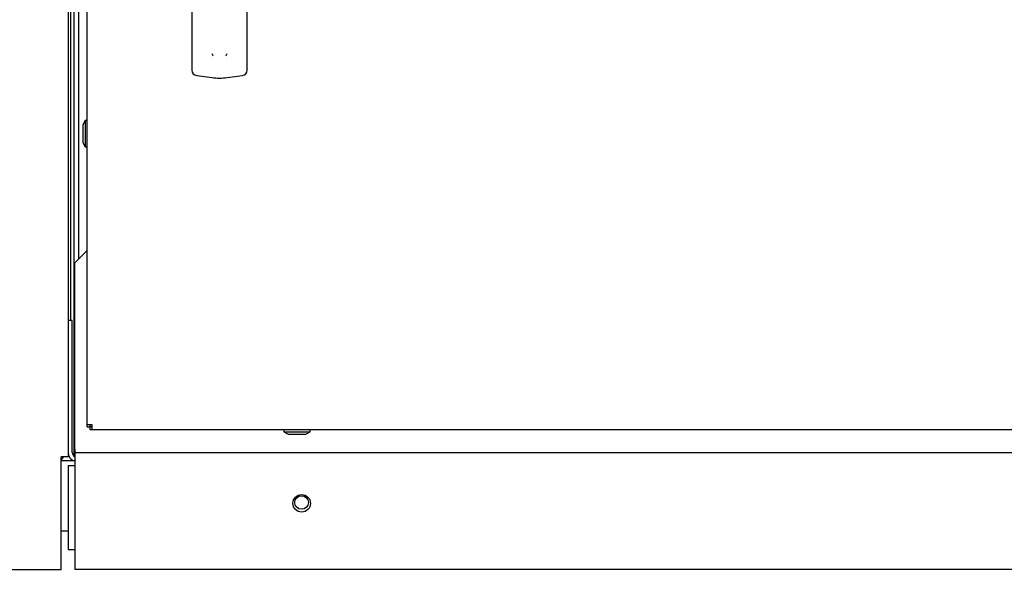
# Paper-space layout 'Layout1' of a CAD drawing. Units: inches. Extents: x 0 to 16.7, y -0.4 to 10.7.
# Drawn here: x 12.5 to 13.4, y 6.6 to 7 of the extents above; entities that cross this region are included whole.
import ezdxf
from ezdxf import colors
from ezdxf.entities.mleader import LeaderData, LeaderLine
from ezdxf.lldxf.tags import DXFTag
from ezdxf.math import Vec2, Vec3

# ---------------------------------------------------------------- set-up
doc = ezdxf.new("R2010")
doc.units = ezdxf.units.IN
doc.header["$MEASUREMENT"] = 0
for name, color, linetype in [('0122Y-0079_(LH)', 7, 'Continuous'), ('0200P-0506', 7, 'Continuous'), ('0501F-0462_BASE_', 7, 'Continuous'), ('0506F-3006', 7, 'Continuous'), ('0510F-3053_BTM_P', 7, 'Continuous'), ('0510F-3169_BTM_E', 7, 'Continuous'), ('0712F-4943_SECTI', 7, 'Continuous'), ('0712F-5117_CAP_B', 7, 'Continuous'), ('0719F-2667_BACK_', 7, 'Continuous'), ('0719F-2844_BTM_C', 7, 'Continuous'), ('Default', 7, 'Continuous'), ('DV2_Default', 7, 'Continuous')]:
    doc.layers.add(name, color=color, linetype=linetype)
tags = doc.linetypes.add('HIDDEN2', pattern=[0.1875, 0.125, -0.0625]).pattern_tags.tags
tags[6:7] = [DXFTag(74, 4), DXFTag(75, 0), DXFTag(340, '0'), DXFTag(46, 0.0), DXFTag(50, 0.0), DXFTag(44, 0.0), DXFTag(45, 0.0)]
tags[4:5] = [DXFTag(74, 4), DXFTag(75, 0), DXFTag(340, '0'), DXFTag(46, 0.0), DXFTag(50, 0.0), DXFTag(44, 0.0), DXFTag(45, 0.0)]

# ---------------------------------------------------------------- blocks, each defined once
blk = doc.blocks.new('SE1')
at = {"layer": '0122Y-0079_(LH)', "color": 7, "linetype": 'Continuous'}
for p, q in [((12.66909, 7.16009), (12.66909, 7.01504)), ((12.71633, 7.01504), (12.71633, 7.16009)), ((12.66909, 7.01504), (12.66909, 6.99736)), ((12.71633, 6.99736), (12.71633, 7.01504)), ((12.67319, 6.99267), (12.68633, 6.99093)), ((12.6991, 6.99093), (12.71223, 6.99267))]:
    blk.add_line(p, q, dxfattribs=at)
for centre, radius, start, end in [((12.6937, 7.01426), 0.00801, 200.17569, 217.53464), ((12.69175, 7.01425), 0.00799, 322.43782, 339.85185), ((12.67381, 6.99736), 0.00472, 180, 262.43117), ((12.71161, 6.99736), 0.00472, 277.56883, 0), ((12.69271, 7.039), 0.04849, 262.43223, 277.56777)]:
    blk.add_arc(centre, radius, start, end, dxfattribs=at)
at = {"layer": '0200P-0506', "color": 7, "linetype": 'Continuous'}
for p, q in [((12.57795, 6.95435), (12.57607, 6.9506)), ((12.57607, 6.9506), (12.57607, 6.9356)), ((12.57795, 6.95435), (12.57795, 6.93185)), ((12.57982, 6.95435), (12.57795, 6.95435)), ((12.57607, 6.9356), (12.57795, 6.93185)), ((12.57795, 6.93185), (12.57982, 6.93185)), ((12.74754, 6.69047), (12.74754, 6.6886)), ((12.77004, 6.6886), (12.77004, 6.69047)), ((12.74754, 6.6886), (12.77004, 6.6886)), ((12.74754, 6.6886), (12.75129, 6.68672)), ((12.75129, 6.68672), (12.76629, 6.68672)), ((12.76629, 6.68672), (12.77004, 6.6886))]:
    blk.add_line(p, q, dxfattribs=at)
at = {"layer": '0501F-0462_BASE_', "color": 7, "linetype": 'Continuous'}
for p, q in [((12.55741, 6.66414), (12.56932, 6.66414)), ((12.55741, 6.60414), (12.56341, 6.60414))]:
    blk.add_line(p, q, dxfattribs=at)
blk.add_circle((12.76274, 6.62838), 0.00582, dxfattribs=at)
at = {"layer": '0506F-3006', "color": 7, "linetype": 'Continuous'}
for p, q in [((12.56341, 9.71742), (12.56341, 6.66732)), ((12.56341, 6.66732), (12.55741, 6.66732)), ((12.55741, 6.57132), (12.55741, 6.66732)), ((12.40141, 6.57132), (12.55741, 6.57132))]:
    blk.add_line(p, q, dxfattribs=at)
at = {"layer": '0510F-3053_BTM_P', "color": 7, "linetype": 'Continuous'}
for p, q in [((12.56701, 6.78354), (12.56341, 6.78354)), ((12.56701, 6.67092), (12.56701, 6.78354)), ((12.56932, 6.65976), (12.56341, 6.65976)), ((12.56341, 6.65976), (12.56341, 6.58839)), ((12.56341, 6.58839), (12.56932, 6.58839))]:
    blk.add_line(p, q, dxfattribs=at)
for radius, end in [(0.00738, 246.73665), (0.00378, 247.11462)]:
    blk.add_arc((12.57079, 6.67092), radius, 180, end, dxfattribs=at)
at = {"layer": '0510F-3169_BTM_E', "color": 7, "linetype": 'Continuous'}
blk.add_arc((12.55429, 6.67014), 0.006, 301.33225, 331.9657, dxfattribs=at)
at = {"layer": '0712F-4943_SECTI', "color": 7, "linetype": 'Continuous'}
for p, q in [((12.57982, 6.69473), (12.57982, 9.69965)), ((12.57982, 6.69288), (12.57982, 6.69473)), ((12.58408, 6.69473), (12.57982, 6.69473)), ((12.57982, 6.69288), (12.58222, 6.69288)), ((12.58222, 6.69288), (12.58222, 6.69473)), ((12.58223, 6.69047), (12.58223, 6.69287)), ((12.58408, 6.69287), (12.58223, 6.69287)), ((12.58408, 6.69047), (12.58223, 6.69047)), ((12.58408, 6.69047), (12.58408, 6.69473)), ((14.38009, 6.69047), (12.58408, 6.69047))]:
    blk.add_line(p, q, dxfattribs=at)
at = {"layer": '0712F-5117_CAP_B', "color": 7, "linetype": 'Continuous'}
blk.add_line((12.5725, 6.83614), (12.5725, 7.2686), dxfattribs=at)
at = {"layer": '0719F-2667_BACK_', "color": 7, "linetype": 'Continuous'}
for p, q in [((12.56575, 6.78354), (12.56575, 7.27152)), ((12.56875, 6.66774), (12.56875, 7.27022)), ((12.56875, 6.67317), (12.56932, 6.67317))]:
    blk.add_line(p, q, dxfattribs=at)
at = {"layer": '0719F-2844_BTM_C', "color": 7, "linetype": 'Continuous'}
for p, q in [((12.57982, 6.84346), (12.56932, 6.83296)), ((12.56932, 6.67396), (12.56932, 6.83296)), ((12.56932, 6.67396), (12.56932, 6.67096)), ((12.56932, 6.67096), (14.38888, 6.67096)), ((12.56932, 6.67096), (12.56932, 6.66496)), ((12.56932, 6.66496), (12.56932, 6.57136)), ((12.56932, 6.57136), (14.38888, 6.57136))]:
    blk.add_line(p, q, dxfattribs=at)
blk.add_circle((12.76285, 6.62764), 0.0075, dxfattribs=at)
at = {"layer": 'DV2_Default', "color": 7, "linetype": 'HIDDEN2'}
blk.add_open_spline([(12.87971, 9.12721), (12.74149, 9.15491), (12.42688, 9.21178), (11.32179, 9.21648), (10.76438, 8.80993), (10.49734, 8.03503), (10.50406, 6.99702), (10.51082, 6.41688), (10.51671, 6.0782)], degree=3, knots=[0, 0, 0, 0, 0.084205, 0.223736, 0.35719, 0.590431, 0.800444, 1, 1, 1, 1], dxfattribs=at)

psp = doc.layouts.get("Layout1")

# ---------------------------------------------------------------- block references
at = {"layer": 'Default'}
psp.add_blockref('SE1', (0, 0), dxfattribs=at)

# ---------------------------------------------------------------- leaders
at = {"layer": 'Default', "color": 7, "linetype": 'Continuous'}
ml = psp.add_multileader_mtext('Standard', dxfattribs=at)
ml.set_content('{\\pxsm0.9;\\fArial|b0||i0||c0|p34;\\W1.;COMPRESSOR(S)\\P}', color=256)
ml.set_leader_properties()
ml.build(insert=Vec2(0, 0))
ml.multileader.update_dxf_attribs({"dogleg_length": 0.082071, "arrow_head_size": 0.12})
ctx = ml.context
ctx.base_point, ctx.char_height, ctx.arrow_head_size, ctx.landing_gap_size = Vec3(14.026391, 6.012238), 0.12, 0.12, 0.042
notes = []
notes.append((ctx, [(0, (1, 1, 0), (13.94432, 6.012238), (1, 0), 0.082071, [(0, [(13.290872, 7.312881)], 0, [])])]))
ctx.mtext.insert = Vec3(14.068391, 6.089878)
for ctx, leaders in notes:
    for number, flags, end, landing, length, lines in leaders:
        leader = LeaderData()
        leader.index, (leader.has_last_leader_line, leader.has_dogleg_vector, leader.attachment_direction) = number, flags
        leader.last_leader_point, leader.dogleg_vector, leader.dogleg_length = Vec3(end), Vec3(landing), length
        for number, points, colour, breaks in lines:
            line = LeaderLine()
            line.index, line.vertices, line.color, line.breaks = number, Vec3.list(points), colors.encode_raw_color(colour), breaks
            leader.lines.append(line)
        ctx.leaders.append(leader)

doc.saveas('drawing.dxf')
